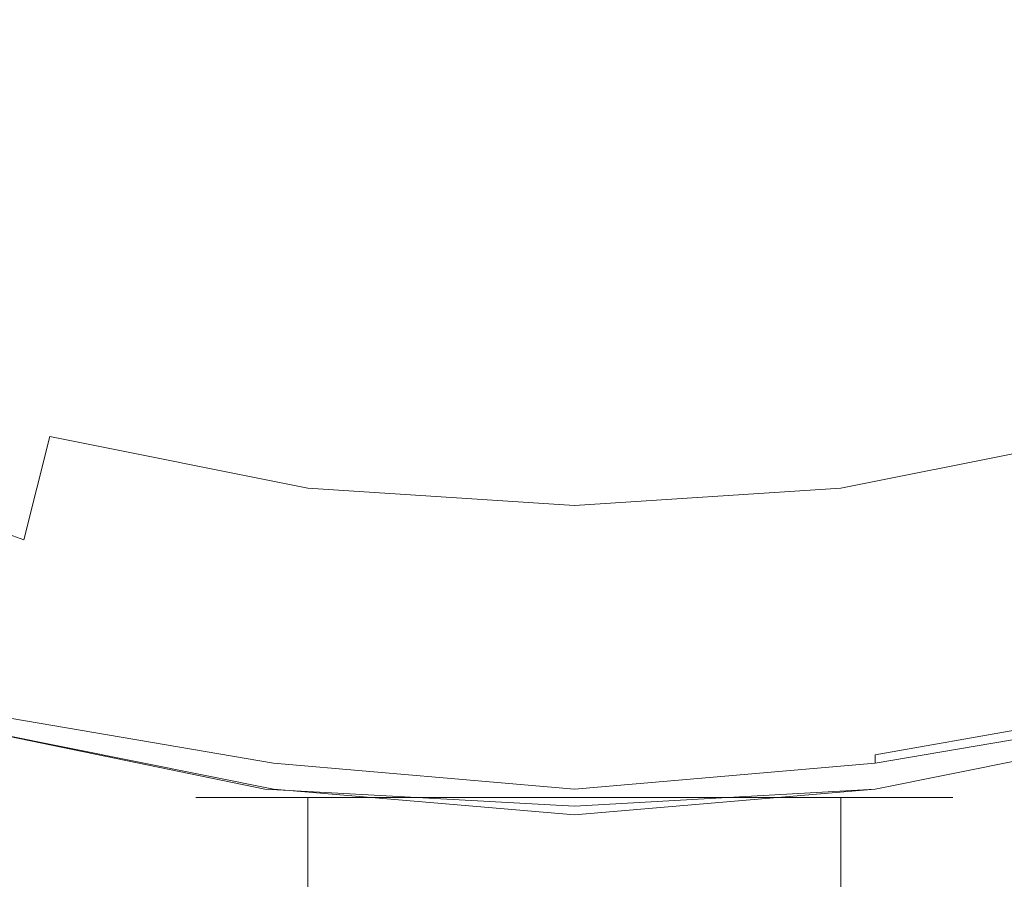
# Model space of a CAD drawing. Extents: x -144 to 144, y -230 to 0.
# Drawn here: x -121 to -109, y -71 to -61 of the extents above; entities that cross this region are included whole.
import ezdxf

# ---------------------------------------------------------------- set-up
doc = ezdxf.new("R2010")
doc.units = 0
doc.header["$LTSCALE"] = 500
doc.header["$MEASUREMENT"] = 0
doc.layers.add('CHROM', color=7, linetype='Continuous')
doc.layers.add('PVD', color=7, linetype='Continuous')

msp = doc.modelspace()

# ---------------------------------------------------------------- linework, layer by layer
at = {"layer": 'CHROM', "lineweight": 0}
for points, invisible_edges in [([(-121.9, -61.5, 70.9), (-119.5, -62.3, 70.9), (-118.8, -60, 71.9), (-121, -59.3, 71.9)], 15), ([(-107.6, -59.3, 71.9), (-109.8, -60, 71.9), (-109.2, -62.3, 70.9), (-106.7, -61.5, 70.9)], 15), ([(-116.9, -62.9, 70.9), (-116.6, -60.5, 71.9), (-118.8, -60, 71.9), (-119.5, -62.3, 70.9)], 15), ([(-111.7, -62.9, 70.9), (-109.2, -62.3, 70.9), (-109.8, -60, 71.9), (-112, -60.5, 71.9)], 15), ([(-114.3, -63, 70.9), (-114.3, -60.7, 71.9), (-116.6, -60.5, 71.9), (-116.9, -62.9, 70.9)], 15), ([(-114.3, -63, 70.9), (-111.7, -62.9, 70.9), (-112, -60.5, 71.9), (-114.3, -60.7, 71.9)], 15), ([(-121.9, -61.5, 70.9), (-122.7, -63.4, 69.8), (-120, -64.4, 69.8), (-119.5, -62.3, 70.9)], 15), ([(-116.9, -62.9, 70.9), (-119.5, -62.3, 70.9), (-120, -64.4, 69.8), (-117.2, -64.9, 69.8)], 15), ([(-111.7, -62.9, 70.9), (-111.4, -64.9, 69.8), (-108.6, -64.4, 69.8), (-109.2, -62.3, 70.9)], 15), ([(-114.3, -63, 70.9), (-116.9, -62.9, 70.9), (-117.2, -64.9, 69.8), (-114.3, -65.1, 69.8)], 15), ([(-114.3, -63, 70.9), (-114.3, -65.1, 69.8), (-111.4, -64.9, 69.8), (-111.7, -62.9, 70.9)], 15), ([(-122.7, -63.4, 69.8), (-123.4, -65, 68.5), (-120.4, -66, 68.5), (-120, -64.4, 69.8)], 15), ([(-117.2, -64.9, 69.8), (-120, -64.4, 69.8), (-120.4, -66, 68.5), (-117.4, -66.6, 68.5)], 15), ([(-111.4, -64.9, 69.8), (-111.2, -66.6, 68.5), (-108.2, -66, 68.5), (-108.6, -64.4, 69.8)], 15), ([(-114.3, -65.1, 69.8), (-117.2, -64.9, 69.8), (-117.4, -66.6, 68.5), (-114.3, -66.8, 68.5)], 15), ([(-114.3, -65.1, 69.8), (-114.3, -66.8, 68.5), (-111.2, -66.6, 68.5), (-111.4, -64.9, 69.8)], 15), ([(-123.8, -66.1, 67.2), (-120.7, -67.2, 67.2), (-120.4, -66, 68.5), (-123.4, -65, 68.5)], 15), ([(-117.6, -67.8, 67.2), (-117.4, -66.6, 68.5), (-120.4, -66, 68.5), (-120.7, -67.2, 67.2)], 9), ([(-111.1, -67.8, 67.2), (-107.9, -67.2, 67.2), (-108.2, -66, 68.5), (-111.2, -66.6, 68.5)], 9), ([(-124.1, -66.9, 65.9), (-121, -67.9, 65.9), (-120.7, -67.2, 67.2), (-123.8, -66.1, 67.2)], 11), ([(-114.3, -68, 67.2), (-114.3, -66.8, 68.5), (-117.4, -66.6, 68.5), (-117.6, -67.8, 67.2)], 13), ([(-114.3, -68, 67.2), (-111.1, -67.8, 67.2), (-111.2, -66.6, 68.5), (-114.3, -66.8, 68.5)], 11), ([(-117.7, -68.6, 65.9), (-117.6, -67.8, 67.2), (-120.7, -67.2, 67.2), (-121, -67.9, 65.9)], 15), ([(-111, -68.6, 65.9), (-107.7, -67.9, 65.9), (-107.9, -67.2, 67.2), (-111.1, -67.8, 67.2)], 15), ([(-114.3, -68.8, 65.9), (-114.3, -68, 67.2), (-117.6, -67.8, 67.2), (-117.7, -68.6, 65.9)], 15), ([(-114.3, -68.8, 65.9), (-111, -68.6, 65.9), (-111.1, -67.8, 67.2), (-114.3, -68, 67.2)], 15), ([(-117.7, -68.6, 65.9), (-121, -67.9, 65.9), (-121.1, -68.4, 64.7), (-117.7, -69.1, 64.7)], 15), ([(-111, -68.6, 65.9), (-110.9, -69.1, 64.7), (-107.5, -68.4, 64.7), (-107.7, -67.9, 65.9)], 15), ([(-117.7, -69.1, 64.7), (-121.1, -68.4, 64.7), (-121.2, -68.7, 63.8), (-117.8, -69.4, 63.8)], 15), ([(-110.9, -69.1, 64.7), (-110.8, -69.4, 63.8), (-107.5, -68.7, 63.8), (-107.5, -68.4, 64.7)], 15), ([(-117.8, -69.6, 63.2), (-117.8, -69.4, 63.8), (-121.2, -68.7, 63.8), (-121.2, -68.9, 63.2)], 15), ([(-114.3, -68.8, 65.9), (-117.7, -68.6, 65.9), (-117.7, -69.1, 64.7), (-114.3, -69.3, 64.7)], 15), ([(-114.3, -68.8, 65.9), (-114.3, -69.3, 64.7), (-110.9, -69.1, 64.7), (-111, -68.6, 65.9)], 15), ([(-110.8, -69.6, 63.2), (-107.4, -68.9, 63.2), (-107.5, -68.7, 63.8), (-110.8, -69.4, 63.8)], 15), ([(-117.8, -69.7, 62.9), (-117.8, -69.6, 63.2), (-121.2, -68.9, 63.2), (-121.3, -69.1, 62.9)], 15), ([(-110.8, -69.7, 62.9), (-107.4, -69.1, 62.9), (-107.4, -68.9, 63.2), (-110.8, -69.6, 63.2)], 15), ([(-117.8, -69.7, 62.9), (-121.3, -69.1, 62.9), (-121.3, -69.2, 62.8), (-117.8, -69.8, 62.8)], 11), ([(-114.3, -69.3, 64.7), (-117.7, -69.1, 64.7), (-117.8, -69.4, 63.8), (-114.3, -69.6, 63.8)], 15), ([(-114.3, -69.3, 64.7), (-114.3, -69.6, 63.8), (-110.8, -69.4, 63.8), (-110.9, -69.1, 64.7)], 15), ([(-110.8, -69.7, 62.9), (-110.8, -69.8, 62.8), (-107.3, -69.2, 62.8), (-107.4, -69.1, 62.9)], 5), ([(-114.3, -69.8, 63.2), (-114.3, -69.6, 63.8), (-117.8, -69.4, 63.8), (-117.8, -69.6, 63.2)], 15), ([(-114.3, -69.8, 63.2), (-110.8, -69.6, 63.2), (-110.8, -69.4, 63.8), (-114.3, -69.6, 63.8)], 15), ([(-114.3, -70, 62.9), (-114.3, -69.8, 63.2), (-117.8, -69.6, 63.2), (-117.8, -69.7, 62.9)], 15), ([(-114.3, -70, 62.9), (-110.8, -69.7, 62.9), (-110.8, -69.6, 63.2), (-114.3, -69.8, 63.2)], 15), ([(-114.3, -70, 62.9), (-117.8, -69.7, 62.9), (-117.8, -69.8, 62.8), (-114.3, -70.1, 62.8)], 11), ([(-114.3, -70, 62.9), (-114.3, -70.1, 62.8), (-110.8, -69.8, 62.8), (-110.8, -69.7, 62.9)], 9), ([(-118.7, -70.2, 80.4), (-114.3, -70.2, 80.4), (-118.6, -70.2, 79.3), (-118.7, -70.2, 80.4)], 11), ([(-118.6, -70.2, 81.5), (-114.3, -70.2, 80.4), (-118.7, -70.2, 80.4), (-118.6, -70.2, 81.5)], 11), ([(-118.6, -70.2, 79.3), (-118.6, -71.3, 79.3), (-118.7, -71.3, 80.4), (-118.7, -70.2, 80.4)], 15), ([(-118.7, -70.2, 80.4), (-118.7, -71.3, 80.4), (-118.6, -71.3, 81.5), (-118.6, -70.2, 81.5)], 15), ([(-118.6, -70.2, 79.3), (-114.3, -70.2, 80.4), (-118.1, -70.2, 78.2), (-118.6, -70.2, 79.3)], 11), ([(-118.1, -70.2, 82.6), (-114.3, -70.2, 80.4), (-118.6, -70.2, 81.5), (-118.1, -70.2, 82.6)], 11), ([(-118.1, -70.2, 78.2), (-118.1, -71.3, 78.2), (-118.6, -71.3, 79.3), (-118.6, -70.2, 79.3)], 15), ([(-118.6, -70.2, 81.5), (-118.6, -71.3, 81.5), (-118.1, -71.3, 82.6), (-118.1, -70.2, 82.6)], 15), ([(-118.1, -70.2, 78.2), (-114.3, -70.2, 80.4), (-117.4, -70.2, 77.3), (-118.1, -70.2, 78.2)], 11), ([(-117.4, -70.2, 83.5), (-114.3, -70.2, 80.4), (-118.1, -70.2, 82.6), (-117.4, -70.2, 83.5)], 11), ([(-117.4, -70.2, 77.3), (-117.4, -71.3, 77.3), (-118.1, -71.3, 78.2), (-118.1, -70.2, 78.2)], 15), ([(-118.1, -70.2, 82.6), (-118.1, -71.3, 82.6), (-117.4, -71.3, 83.5), (-117.4, -70.2, 83.5)], 11), ([(-117.4, -70.2, 77.3), (-114.3, -70.2, 80.4), (-116.5, -70.2, 76.6), (-117.4, -70.2, 77.3)], 11), ([(-116.5, -70.2, 84.2), (-114.3, -70.2, 80.4), (-117.4, -70.2, 83.5), (-116.5, -70.2, 84.2)], 11), ([(-116.5, -70.2, 76.6), (-116.5, -71.3, 76.6), (-117.4, -71.3, 77.3), (-117.4, -70.2, 77.3)], 11), ([(-117.4, -70.2, 83.5), (-117.4, -71.3, 83.5), (-116.5, -71.3, 84.2), (-116.5, -70.2, 84.2)], 15), ([(-116.5, -70.2, 76.6), (-114.3, -70.2, 80.4), (-115.5, -70.2, 76.1), (-116.5, -70.2, 76.6)], 11), ([(-115.5, -70.2, 84.7), (-114.3, -70.2, 80.4), (-116.5, -70.2, 84.2), (-115.5, -70.2, 84.7)], 11), ([(-115.5, -70.2, 76.1), (-115.5, -71.3, 76.1), (-116.5, -71.3, 76.6), (-116.5, -70.2, 76.6)], 15), ([(-116.5, -70.2, 84.2), (-116.5, -71.3, 84.2), (-115.5, -71.3, 84.7), (-115.5, -70.2, 84.7)], 15), ([(-115.5, -70.2, 76.1), (-114.3, -70.2, 80.4), (-114.3, -70.2, 76), (-115.5, -70.2, 76.1)], 11), ([(-114.3, -70.2, 84.8), (-114.3, -70.2, 80.4), (-115.5, -70.2, 84.7), (-114.3, -70.2, 84.8)], 11), ([(-114.3, -70.2, 76), (-114.3, -71.3, 76), (-115.5, -71.3, 76.1), (-115.5, -70.2, 76.1)], 15), ([(-115.5, -70.2, 84.7), (-115.5, -71.3, 84.7), (-114.3, -71.3, 84.8), (-114.3, -70.2, 84.8)], 15), ([(-112.1, -70.2, 76.6), (-114.3, -70.2, 80.4), (-111.2, -70.2, 77.3), (-112.1, -70.2, 76.6)], 11), ([(-113.2, -70.2, 76.1), (-114.3, -70.2, 80.4), (-112.1, -70.2, 76.6), (-113.2, -70.2, 76.1)], 11), ([(-114.3, -70.2, 76), (-114.3, -70.2, 80.4), (-113.2, -70.2, 76.1), (-114.3, -70.2, 76)], 11), ([(-113.2, -70.2, 84.7), (-114.3, -70.2, 80.4), (-114.3, -70.2, 84.8), (-113.2, -70.2, 84.7)], 11), ([(-112.1, -70.2, 84.2), (-114.3, -70.2, 80.4), (-113.2, -70.2, 84.7), (-112.1, -70.2, 84.2)], 11), ([(-111.2, -70.2, 83.5), (-114.3, -70.2, 80.4), (-112.1, -70.2, 84.2), (-111.2, -70.2, 83.5)], 11), ([(-110.5, -70.2, 82.6), (-114.3, -70.2, 80.4), (-111.2, -70.2, 83.5), (-110.5, -70.2, 82.6)], 11), ([(-110, -70.2, 81.5), (-114.3, -70.2, 80.4), (-110.5, -70.2, 82.6), (-110, -70.2, 81.5)], 11), ([(-109.9, -70.2, 80.4), (-114.3, -70.2, 80.4), (-110, -70.2, 81.5), (-109.9, -70.2, 80.4)], 11), ([(-110, -70.2, 79.3), (-114.3, -70.2, 80.4), (-109.9, -70.2, 80.4), (-110, -70.2, 79.3)], 11), ([(-110.5, -70.2, 78.2), (-114.3, -70.2, 80.4), (-110, -70.2, 79.3), (-110.5, -70.2, 78.2)], 11), ([(-114.3, -70.2, 80.4), (-110.5, -70.2, 78.2), (-111.2, -70.2, 77.3), (-114.3, -70.2, 80.4)], 13), ([(-113.2, -70.2, 76.1), (-113.2, -71.3, 76.1), (-114.3, -71.3, 76), (-114.3, -70.2, 76)], 15), ([(-114.3, -70.2, 84.8), (-114.3, -71.3, 84.8), (-113.2, -71.3, 84.7), (-113.2, -70.2, 84.7)], 15), ([(-112.1, -70.2, 76.6), (-112.1, -71.3, 76.6), (-113.2, -71.3, 76.1), (-113.2, -70.2, 76.1)], 15), ([(-113.2, -70.2, 84.7), (-113.2, -71.3, 84.7), (-112.1, -71.3, 84.2), (-112.1, -70.2, 84.2)], 15), ([(-111.2, -70.2, 77.3), (-111.2, -71.3, 77.3), (-112.1, -71.3, 76.6), (-112.1, -70.2, 76.6)], 14), ([(-112.1, -70.2, 84.2), (-112.1, -71.3, 84.2), (-111.2, -71.3, 83.5), (-111.2, -70.2, 83.5)], 11), ([(-111.2, -70.2, 83.5), (-111.2, -71.3, 83.5), (-110.5, -71.3, 82.6), (-110.5, -70.2, 82.6)], 15), ([(-111.2, -71.3, 77.3), (-111.2, -70.2, 77.3), (-110.5, -70.2, 78.2), (-110.5, -71.3, 78.2)], 15), ([(-110.5, -70.2, 82.6), (-110.5, -71.3, 82.6), (-110, -71.3, 81.5), (-110, -70.2, 81.5)], 15), ([(-110, -70.2, 79.3), (-110, -71.3, 79.3), (-110.5, -71.3, 78.2), (-110.5, -70.2, 78.2)], 15), ([(-110, -70.2, 81.5), (-110, -71.3, 81.5), (-109.9, -71.3, 80.4), (-109.9, -70.2, 80.4)], 15), ([(-109.9, -70.2, 80.4), (-109.9, -71.3, 80.4), (-110, -71.3, 79.3), (-110, -70.2, 79.3)], 15)]:
    msp.add_3dface(points, dxfattribs=dict(at, invisible_edges=invisible_edges))
at = {"layer": 'PVD', "lineweight": 0}
for points, invisible_edges in [([(-114.3, -43.1), (-135, -64.1), (-137.6, -61.1), (-114.3, -43.1)], 15), ([(-114.3, -43.1), (-132.1, -66.6), (-135, -64.1), (-114.3, -43.1)], 15), ([(-114.3, -43.1), (-128.9, -68.7), (-132.1, -66.6), (-114.3, -43.1)], 15), ([(-114.3, -43.1), (-125.4, -70.5), (-128.9, -68.7), (-114.3, -43.1)], 15), ([(-114.3, -43.1), (-121.8, -71.7), (-125.4, -70.5), (-114.3, -43.1)], 15), ([(-114.3, -43.1), (-118.1, -72.5), (-121.8, -71.7), (-114.3, -43.1)], 15), ([(-114.3, -43.1), (-114.3, -72.7), (-118.1, -72.5), (-114.3, -43.1)], 15), ([(-114.3, -43.1), (-106.8, -71.7), (-110.5, -72.5), (-114.3, -43.1)], 15), ([(-114.3, -43.1), (-110.5, -72.5), (-114.3, -72.7), (-114.3, -43.1)], 15), ([(-93.6, -64.1), (-114.3, -43.1), (-91.1, -61.1), (-93.6, -64.1)], 15), ([(-106.8, -71.7), (-114.3, -43.1), (-103.2, -70.5), (-106.8, -71.7)], 15), ([(-103.2, -70.5), (-114.3, -43.1), (-99.7, -68.7), (-103.2, -70.5)], 15), ([(-99.7, -68.7), (-114.3, -43.1), (-96.5, -66.6), (-99.7, -68.7)], 15), ([(-96.5, -66.6), (-114.3, -43.1), (-93.6, -64.1), (-96.5, -66.6)], 15), ([(-116.9, -61.6, 72.4), (-119.4, -61.1, 72.4), (-118.7, -58.5, 73.9), (-116.5, -59.1, 73.8)], 15), ([(-111.8, -61.6, 72.4), (-112.1, -59.1, 73.8), (-109.9, -58.5, 73.9), (-109.2, -61.1, 72.4)], 15), ([(-114.3, -61.9, 72.4), (-116.9, -61.6, 72.4), (-116.5, -59.1, 73.8), (-114.3, -59.4, 73.8)], 15), ([(-114.3, -61.9, 72.4), (-114.3, -59.4, 73.8), (-112.1, -59.1, 73.8), (-111.8, -61.6, 72.4)], 15), ([(-118.6, -65.4, 101.9), (-118.8, -59.3, 100.7), (-123.3, -59.3, 100.7), (-122.8, -65.4, 101.9)], 15), ([(-114.3, -65.4, 101.9), (-114.3, -59.3, 100.7), (-118.8, -59.3, 100.7), (-118.6, -65.4, 101.9)], 15), ([(-114.3, -65.4, 101.9), (-110.1, -65.4, 101.9), (-109.8, -59.3, 100.7), (-114.3, -59.3, 100.7)], 15), ([(-110.1, -65.4, 101.9), (-105.8, -65.4, 101.9), (-105.3, -59.3, 100.7), (-109.8, -59.3, 100.7)], 15), ([(-122.5, -62.3, 71), (-121.8, -60.3, 72.4), (-119.4, -61.1, 72.4), (-119.9, -63.2, 71)], 15), ([(-117.1, -63.8, 71), (-119.9, -63.2, 71), (-119.4, -61.1, 72.4), (-116.9, -61.6, 72.4)], 15), ([(-111.5, -63.8, 71), (-111.8, -61.6, 72.4), (-109.2, -61.1, 72.4), (-108.7, -63.2, 71)], 15), ([(-114.3, -64, 71), (-117.1, -63.8, 71), (-116.9, -61.6, 72.4), (-114.3, -61.9, 72.4)], 15), ([(-114.3, -64, 71), (-114.3, -61.9, 72.4), (-111.8, -61.6, 72.4), (-111.5, -63.8, 71)], 15), ([(-122.5, -62.3, 71), (-119.9, -63.2, 71), (-120.3, -64.9, 69.6), (-123.1, -63.9, 69.6)], 15), ([(-117.1, -63.8, 71), (-117.3, -65.5, 69.6), (-120.3, -64.9, 69.6), (-119.9, -63.2, 71)], 15), ([(-111.5, -63.8, 71), (-108.7, -63.2, 71), (-108.3, -64.9, 69.6), (-111.3, -65.5, 69.6)], 15), ([(-114.3, -64, 71), (-114.3, -65.7, 69.6), (-117.3, -65.5, 69.6), (-117.1, -63.8, 71)], 15), ([(-114.3, -64, 71), (-111.5, -63.8, 71), (-111.3, -65.5, 69.6), (-114.3, -65.7, 69.6)], 15), ([(-123.1, -63.9, 69.6), (-120.3, -64.9, 69.6), (-120.6, -66.2, 68.6), (-123.5, -65.1, 68.6)], 15), ([(-117.3, -65.5, 69.6), (-117.5, -66.8, 68.6), (-120.6, -66.2, 68.6), (-120.3, -64.9, 69.6)], 15), ([(-111.3, -65.5, 69.6), (-108.3, -64.9, 69.6), (-108.1, -66.2, 68.6), (-111.2, -66.8, 68.6)], 15), ([(-123.8, -65.9, 67.9), (-123.5, -65.1, 68.6), (-120.6, -66.2, 68.6), (-120.7, -67, 67.9)], 15), ([(-118.6, -65.4, 101.9), (-122.8, -65.4, 101.9), (-122.2, -71.7, 102.9), (-118.3, -71.7, 102.9)], 15), ([(-114.3, -65.4, 101.9), (-118.6, -65.4, 101.9), (-118.3, -71.7, 102.9), (-114.3, -71.7, 102.9)], 15), ([(-114.3, -65.4, 101.9), (-114.3, -71.7, 102.9), (-110.3, -71.7, 102.9), (-110.1, -65.4, 101.9)], 15), ([(-110.1, -65.4, 101.9), (-110.3, -71.7, 102.9), (-106.4, -71.7, 102.9), (-105.8, -65.4, 101.9)], 15), ([(-114.3, -65.7, 69.6), (-114.3, -67, 68.6), (-117.5, -66.8, 68.6), (-117.3, -65.5, 69.6)], 15), ([(-114.3, -65.7, 69.6), (-111.3, -65.5, 69.6), (-111.2, -66.8, 68.6), (-114.3, -67, 68.6)], 15), ([(-124, -66.4, 67.5), (-123.8, -65.9, 67.9), (-120.7, -67, 67.9), (-120.8, -67.5, 67.5)], 15), ([(-117.5, -67.6, 67.9), (-120.7, -67, 67.9), (-120.6, -66.2, 68.6), (-117.5, -66.8, 68.6)], 15), ([(-111.1, -67.6, 67.9), (-111.2, -66.8, 68.6), (-108.1, -66.2, 68.6), (-107.9, -67, 67.9)], 15), ([(-114.3, -67.8, 67.9), (-117.5, -67.6, 67.9), (-117.5, -66.8, 68.6), (-114.3, -67, 68.6)], 15), ([(-114.3, -67.8, 67.9), (-114.3, -67, 68.6), (-111.2, -66.8, 68.6), (-111.1, -67.6, 67.9)], 15), ([(-117.6, -68.1, 67.5), (-120.8, -67.5, 67.5), (-120.7, -67, 67.9), (-117.5, -67.6, 67.9)], 15), ([(-111, -68.1, 67.5), (-111.1, -67.6, 67.9), (-107.9, -67, 67.9), (-107.8, -67.5, 67.5)], 15), ([(-117.6, -68.1, 67.5), (-117.6, -68.4, 67.4), (-120.9, -67.8, 67.4), (-120.8, -67.5, 67.5)], 15), ([(-111, -68.1, 67.5), (-107.8, -67.5, 67.5), (-107.7, -67.8, 67.4), (-111, -68.4, 67.4)], 15), ([(-114.3, -68.3, 67.5), (-117.6, -68.1, 67.5), (-117.5, -67.6, 67.9), (-114.3, -67.8, 67.9)], 15), ([(-114.3, -68.3, 67.5), (-114.3, -67.8, 67.9), (-111.1, -67.6, 67.9), (-111, -68.1, 67.5)], 15), ([(-117.6, -68.4, 67.4), (-117.7, -68.7, 67.4), (-121, -68, 67.4), (-120.9, -67.8, 67.4)], 15), ([(-111, -68.4, 67.4), (-107.7, -67.8, 67.4), (-107.6, -68, 67.4), (-110.9, -68.7, 67.4)], 15), ([(-117.7, -69, 67.3), (-121, -68.3, 67.3), (-121, -68, 67.4), (-117.7, -68.7, 67.4)], 15), ([(-110.9, -69, 67.3), (-110.9, -68.7, 67.4), (-107.6, -68, 67.4), (-107.6, -68.3, 67.3)], 15), ([(-114.3, -68.3, 67.5), (-114.3, -68.6, 67.4), (-117.6, -68.4, 67.4), (-117.6, -68.1, 67.5)], 15), ([(-114.3, -68.3, 67.5), (-111, -68.1, 67.5), (-111, -68.4, 67.4), (-114.3, -68.6, 67.4)], 15), ([(-117.7, -69.3, 67.3), (-121.1, -68.6, 67.3), (-121, -68.3, 67.3), (-117.7, -69, 67.3)], 15), ([(-110.9, -69.3, 67.3), (-110.9, -69, 67.3), (-107.6, -68.3, 67.3), (-107.5, -68.6, 67.3)], 15), ([(-114.3, -68.6, 67.4), (-114.3, -68.9, 67.4), (-117.7, -68.7, 67.4), (-117.6, -68.4, 67.4)], 15), ([(-114.3, -68.6, 67.4), (-111, -68.4, 67.4), (-110.9, -68.7, 67.4), (-114.3, -68.9, 67.4)], 15), ([(-117.7, -69.3, 67.3), (-117.8, -69.6, 67.3), (-121.2, -69, 67.3), (-121.1, -68.6, 67.3)], 15), ([(-114.3, -69.2, 67.3), (-117.7, -69, 67.3), (-117.7, -68.7, 67.4), (-114.3, -68.9, 67.4)], 15), ([(-114.3, -69.2, 67.3), (-114.3, -68.9, 67.4), (-110.9, -68.7, 67.4), (-110.9, -69, 67.3)], 15), ([(-110.9, -69.3, 67.3), (-107.5, -68.6, 67.3), (-107.4, -69, 67.3), (-110.8, -69.6, 67.3)], 15), ([(-117.8, -69.6, 67.3), (-117.8, -69.9, 67.4), (-121.3, -69.2, 67.4), (-121.2, -69, 67.3)], 15), ([(-114.3, -69.5, 67.3), (-117.7, -69.3, 67.3), (-117.7, -69, 67.3), (-114.3, -69.2, 67.3)], 15), ([(-114.3, -69.5, 67.3), (-114.3, -69.2, 67.3), (-110.9, -69, 67.3), (-110.9, -69.3, 67.3)], 15), ([(-110.8, -69.6, 67.3), (-107.4, -69, 67.3), (-107.4, -69.2, 67.4), (-110.8, -69.9, 67.4)], 15), ([(-117.8, -69.8, 62.8), (-121.3, -69.2, 62.8), (-121.3, -69.3, 62.8), (-117.8, -69.9, 62.8)], 14), ([(-117.8, -70.1, 67.4), (-121.3, -69.4, 67.4), (-121.3, -69.2, 67.4), (-117.8, -69.9, 67.4)], 15), ([(-110.8, -69.8, 62.8), (-110.8, -69.9, 62.8), (-107.3, -69.3, 62.8), (-107.3, -69.2, 62.8)], 7), ([(-110.8, -70.1, 67.4), (-110.8, -69.9, 67.4), (-107.4, -69.2, 67.4), (-107.3, -69.4, 67.4)], 15), ([(-117.9, -70.1, 62.8), (-117.8, -69.9, 62.8), (-121.3, -69.3, 62.8), (-121.3, -69.4, 62.8)], 15), ([(-114.3, -69.5, 67.3), (-114.3, -69.9, 67.3), (-117.8, -69.6, 67.3), (-117.7, -69.3, 67.3)], 15), ([(-114.3, -69.5, 67.3), (-110.9, -69.3, 67.3), (-110.8, -69.6, 67.3), (-114.3, -69.9, 67.3)], 15), ([(-110.8, -70.1, 62.8), (-107.3, -69.4, 62.8), (-107.3, -69.3, 62.8), (-110.8, -69.9, 62.8)], 15), ([(-117.9, -70.3, 61.8), (-117.9, -70.1, 62.8), (-121.3, -69.4, 62.8), (-121.4, -69.6, 61.8)], 13), ([(-117.9, -70.3, 67.8), (-121.3, -69.6, 67.8), (-121.3, -69.4, 67.4), (-117.8, -70.1, 67.4)], 11), ([(-110.7, -70.3, 61.8), (-107.2, -69.6, 61.8), (-107.3, -69.4, 62.8), (-110.8, -70.1, 62.8)], 11), ([(-110.8, -70.3, 67.8), (-110.8, -70.1, 67.4), (-107.3, -69.4, 67.4), (-107.3, -69.6, 67.8)], 13), ([(-117.9, -70.3, 61.8), (-121.4, -69.6, 61.8), (-121.4, -69.8, 58.8), (-117.9, -70.5, 58.8)], 15), ([(-117.9, -70.3, 67.8), (-117.9, -70.4, 68.6), (-121.4, -69.7, 68.6), (-121.3, -69.6, 67.8)], 15), ([(-114.3, -69.9, 67.3), (-114.3, -70.1, 67.4), (-117.8, -69.9, 67.4), (-117.8, -69.6, 67.3)], 15), ([(-114.3, -69.9, 67.3), (-110.8, -69.6, 67.3), (-110.8, -69.9, 67.4), (-114.3, -70.1, 67.4)], 15), ([(-110.8, -70.3, 67.8), (-107.3, -69.6, 67.8), (-107.2, -69.7, 68.6), (-110.7, -70.4, 68.6)], 15), ([(-110.7, -70.3, 61.8), (-110.7, -70.5, 58.8), (-107.2, -69.8, 58.8), (-107.2, -69.6, 61.8)], 15), ([(-117.9, -70.5, 73.1), (-121.5, -69.8, 73.1), (-121.4, -69.7, 70.3), (-117.9, -70.4, 70.3)], 15), ([(-117.9, -70.4, 68.6), (-117.9, -70.4, 70.3), (-121.4, -69.7, 70.3), (-121.4, -69.7, 68.6)], 15), ([(-110.7, -70.4, 68.6), (-107.2, -69.7, 68.6), (-107.2, -69.7, 70.3), (-110.7, -70.4, 70.3)], 15), ([(-110.7, -70.5, 73.1), (-110.7, -70.4, 70.3), (-107.2, -69.7, 70.3), (-107.2, -69.8, 73.1)], 15), ([(-118, -70.5, 87.3), (-118, -70.8, 88.7), (-121.7, -70.1, 88.7), (-121.7, -69.8, 87.3)], 15), ([(-118, -70.5, 87.3), (-121.7, -69.8, 87.3), (-121.6, -69.8, 85.5), (-118, -70.4, 85.5)], 15), ([(-117.9, -70.5, 76.4), (-118, -70.5, 79.9), (-121.6, -69.8, 79.9), (-121.5, -69.8, 76.4)], 15), ([(-118, -70.5, 79.9), (-118, -70.4, 83.1), (-121.6, -69.8, 83.1), (-121.6, -69.8, 79.9)], 15), ([(-118, -70.4, 85.5), (-121.6, -69.8, 85.5), (-121.6, -69.8, 83.1), (-118, -70.4, 83.1)], 15), ([(-117.9, -70.5, 58.8), (-121.4, -69.8, 58.8), (-121.5, -70.1, 52.9), (-117.9, -70.8, 52.9)], 15), ([(-117.9, -70.5, 76.4), (-121.5, -69.8, 76.4), (-121.5, -69.8, 73.1), (-117.9, -70.5, 73.1)], 15), ([(-114.3, -70.1, 62.8), (-117.8, -69.8, 62.8), (-117.8, -69.9, 62.8), (-114.3, -70.2, 62.8)], 14), ([(-114.3, -70.1, 62.8), (-114.3, -70.2, 62.8), (-110.8, -69.9, 62.8), (-110.8, -69.8, 62.8)], 7), ([(-110.7, -70.5, 58.8), (-110.7, -70.8, 52.9), (-107.1, -70.1, 52.9), (-107.2, -69.8, 58.8)], 15), ([(-110.7, -70.5, 76.4), (-110.7, -70.5, 73.1), (-107.2, -69.8, 73.1), (-107.1, -69.8, 76.4)], 15), ([(-110.7, -70.5, 76.4), (-107.1, -69.8, 76.4), (-107.1, -69.8, 79.9), (-110.7, -70.5, 79.9)], 15), ([(-110.7, -70.5, 79.9), (-107.1, -69.8, 79.9), (-107, -69.8, 83.1), (-110.6, -70.4, 83.1)], 15), ([(-110.6, -70.5, 87.3), (-110.6, -70.4, 85.5), (-107, -69.8, 85.5), (-107, -69.8, 87.3)], 15), ([(-110.6, -70.4, 85.5), (-110.6, -70.4, 83.1), (-107, -69.8, 83.1), (-107, -69.8, 85.5)], 15), ([(-110.6, -70.5, 87.3), (-107, -69.8, 87.3), (-106.9, -70.1, 88.7), (-110.6, -70.8, 88.7)], 15), ([(-114.3, -70.3, 62.8), (-114.3, -70.2, 62.8), (-117.8, -69.9, 62.8), (-117.9, -70.1, 62.8)], 15), ([(-114.3, -70.4, 67.4), (-117.8, -70.1, 67.4), (-117.8, -69.9, 67.4), (-114.3, -70.1, 67.4)], 15), ([(-114.3, -70.3, 62.8), (-110.8, -70.1, 62.8), (-110.8, -69.9, 62.8), (-114.3, -70.2, 62.8)], 15), ([(-114.3, -70.4, 67.4), (-114.3, -70.1, 67.4), (-110.8, -69.9, 67.4), (-110.8, -70.1, 67.4)], 15), ([(-118, -70.8, 88.7), (-118, -71.4, 90), (-121.7, -70.7, 90), (-121.7, -70.1, 88.7)], 15), ([(-118, -71.2, 43.1), (-117.9, -70.8, 52.9), (-121.5, -70.1, 52.9), (-121.6, -70.5, 43.1)], 15), ([(-114.3, -70.5, 61.8), (-114.3, -70.3, 62.8), (-117.9, -70.1, 62.8), (-117.9, -70.3, 61.8)], 13), ([(-114.3, -70.5, 67.8), (-117.9, -70.3, 67.8), (-117.8, -70.1, 67.4), (-114.3, -70.4, 67.4)], 11), ([(-114.3, -70.5, 61.8), (-110.7, -70.3, 61.8), (-110.8, -70.1, 62.8), (-114.3, -70.3, 62.8)], 11), ([(-114.3, -70.5, 67.8), (-114.3, -70.4, 67.4), (-110.8, -70.1, 67.4), (-110.8, -70.3, 67.8)], 13), ([(-110.6, -71.2, 43.1), (-107, -70.5, 43.1), (-107.1, -70.1, 52.9), (-110.7, -70.8, 52.9)], 15), ([(-110.6, -70.8, 88.7), (-106.9, -70.1, 88.7), (-106.9, -70.7, 90), (-110.6, -71.4, 90)], 15), ([(-114.3, -70.5, 61.8), (-117.9, -70.3, 61.8), (-117.9, -70.5, 58.8), (-114.3, -70.8, 58.8)], 15), ([(-114.3, -70.5, 67.8), (-114.3, -70.6, 68.6), (-117.9, -70.4, 68.6), (-117.9, -70.3, 67.8)], 15), ([(-114.3, -70.5, 61.8), (-114.3, -70.8, 58.8), (-110.7, -70.5, 58.8), (-110.7, -70.3, 61.8)], 15), ([(-114.3, -70.5, 67.8), (-110.8, -70.3, 67.8), (-110.7, -70.4, 68.6), (-114.3, -70.6, 68.6)], 15), ([(-114.3, -70.7, 79.9), (-114.3, -70.7, 83.1), (-118, -70.4, 83.1), (-118, -70.5, 79.9)], 15), ([(-114.3, -70.8, 87.3), (-118, -70.5, 87.3), (-118, -70.4, 85.5), (-114.3, -70.7, 85.5)], 15), ([(-114.3, -70.7, 85.5), (-118, -70.4, 85.5), (-118, -70.4, 83.1), (-114.3, -70.7, 83.1)], 15), ([(-114.3, -70.6, 68.6), (-114.3, -70.7, 70.3), (-117.9, -70.4, 70.3), (-117.9, -70.4, 68.6)], 15), ([(-114.3, -70.7, 73.1), (-117.9, -70.5, 73.1), (-117.9, -70.4, 70.3), (-114.3, -70.7, 70.3)], 15), ([(-114.3, -70.6, 68.6), (-110.7, -70.4, 68.6), (-110.7, -70.4, 70.3), (-114.3, -70.7, 70.3)], 15), ([(-114.3, -70.7, 73.1), (-114.3, -70.7, 70.3), (-110.7, -70.4, 70.3), (-110.7, -70.5, 73.1)], 15), ([(-114.3, -70.7, 79.9), (-110.7, -70.5, 79.9), (-110.6, -70.4, 83.1), (-114.3, -70.7, 83.1)], 15), ([(-114.3, -70.8, 87.3), (-114.3, -70.7, 85.5), (-110.6, -70.4, 85.5), (-110.6, -70.5, 87.3)], 15), ([(-114.3, -70.7, 85.5), (-114.3, -70.7, 83.1), (-110.6, -70.4, 83.1), (-110.6, -70.4, 85.5)], 15), ([(-118, -71.6, 30.4), (-118, -71.2, 43.1), (-121.6, -70.5, 43.1), (-121.6, -70.8, 30.4)], 15), ([(-114.3, -70.7, 76.4), (-114.3, -70.7, 79.9), (-118, -70.5, 79.9), (-117.9, -70.5, 76.4)], 15), ([(-114.3, -70.8, 87.3), (-114.3, -71.1, 88.7), (-118, -70.8, 88.7), (-118, -70.5, 87.3)], 15), ([(-114.3, -70.8, 58.8), (-117.9, -70.5, 58.8), (-117.9, -70.8, 52.9), (-114.3, -71.1, 52.9)], 15), ([(-114.3, -70.7, 76.4), (-117.9, -70.5, 76.4), (-117.9, -70.5, 73.1), (-114.3, -70.7, 73.1)], 15), ([(-114.3, -70.8, 58.8), (-114.3, -71.1, 52.9), (-110.7, -70.8, 52.9), (-110.7, -70.5, 58.8)], 15), ([(-114.3, -70.7, 76.4), (-114.3, -70.7, 73.1), (-110.7, -70.5, 73.1), (-110.7, -70.5, 76.4)], 15), ([(-114.3, -70.7, 76.4), (-110.7, -70.5, 76.4), (-110.7, -70.5, 79.9), (-114.3, -70.7, 79.9)], 15), ([(-114.3, -70.8, 87.3), (-110.6, -70.5, 87.3), (-110.6, -70.8, 88.7), (-114.3, -71.1, 88.7)], 15), ([(-110.6, -71.6, 30.4), (-107, -70.8, 30.4), (-107, -70.5, 43.1), (-110.6, -71.2, 43.1)], 15), ([(-118.1, -72.4, 91.3), (-121.7, -71.7, 91.3), (-121.7, -70.7, 90), (-118, -71.4, 90)], 15), ([(-110.6, -72.4, 91.3), (-110.6, -71.4, 90), (-106.9, -70.7, 90), (-106.9, -71.7, 91.3)], 15), ([(-118, -71.6, 30.4), (-121.6, -70.8, 30.4), (-121.7, -71.3, 15.7), (-118, -72, 15.7)], 15), ([(-114.3, -71.4, 43.1), (-114.3, -71.1, 52.9), (-117.9, -70.8, 52.9), (-118, -71.2, 43.1)], 15), ([(-114.3, -71.1, 88.7), (-114.3, -71.7, 90), (-118, -71.4, 90), (-118, -70.8, 88.7)], 15), ([(-114.3, -71.4, 43.1), (-110.6, -71.2, 43.1), (-110.7, -70.8, 52.9), (-114.3, -71.1, 52.9)], 15), ([(-114.3, -71.1, 88.7), (-110.6, -70.8, 88.7), (-110.6, -71.4, 90), (-114.3, -71.7, 90)], 15), ([(-110.6, -71.6, 30.4), (-110.6, -72, 15.7), (-106.9, -71.3, 15.7), (-107, -70.8, 30.4)], 15)]:
    msp.add_3dface(points, dxfattribs=dict(at, invisible_edges=invisible_edges))

doc.saveas('drawing.dxf')
